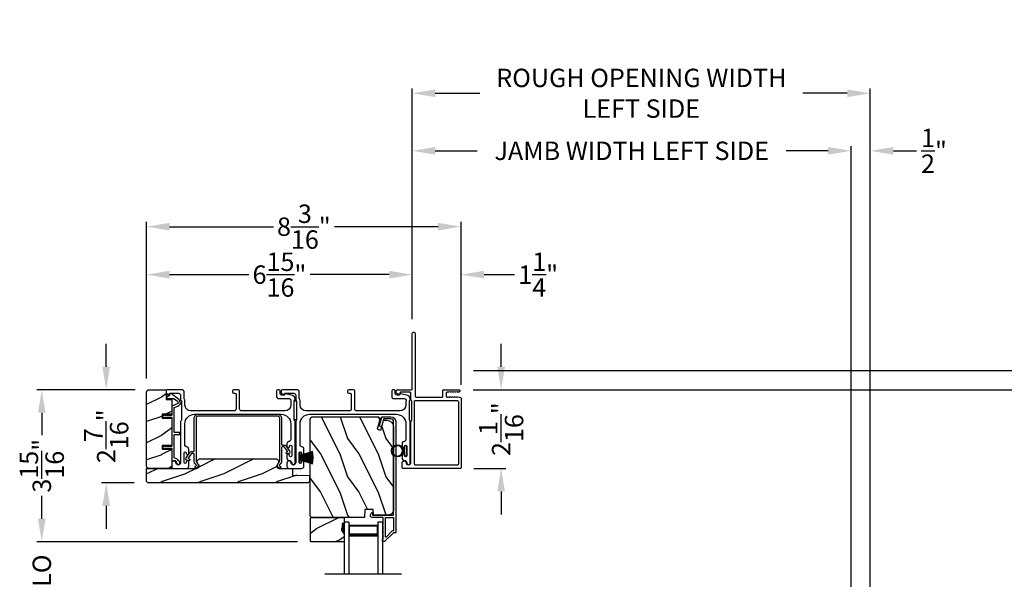
# Model space of a CAD drawing. Extents: x 3 to 343, y -819 to -731.
# Drawn here: x 226 to 252, y -770 to -756 of the extents above; entities that cross this region are included whole.
import ezdxf

# ---------------------------------------------------------------- set-up
doc = ezdxf.new("R2010")
doc.units = 0
doc.header["$LTSCALE"] = 2
doc.header["$MEASUREMENT"] = 0
doc.header["$PDMODE"] = 3
doc.layers.get('0').update_dxf_attribs({"linetype": 'CONTINUOUS'})
doc.layers.get('DEFPOINTS').update_dxf_attribs({"color": 3, "linetype": 'CONTINUOUS'})
doc.layers.add('Dim', color=7, linetype='CONTINUOUS')
doc.styles.get("Standard").update_dxf_attribs({"font": 'arial.ttf'})
doc.dimstyles.new('STANDARD X2', dxfattribs={"dimtxt": 0.48, "dimasz": 0.6, "dimexe": 0.125, "dimexo": 0.36, "dimgap": 0.18, "dimtad": 0, "dimdec": 4, "dimzin": 0, "dimdsep": 46, "dimlunit": 4, "dimtxsty": 'Standard', "dimcen": 0, "dimadec": 5, "dimazin": 0, "dimtfac": 1, "dimtdec": 4, "dimtofl": 0, "dimtmove": 0, "dimatfit": 3, "dimfxl": 1, "dimtolj": 1, "dimtzin": 0, "dimarcsym": 0})

# ---------------------------------------------------------------- blocks, each defined once
blk = doc.blocks.new('*D394')
at = {"layer": 'DEFPOINTS', "color": 0, "transparency": 16777216}
for p in [(236.576, -759.106), (236.576, -763.854), (248.009, -775.753)]:
    blk.add_point(p, dxfattribs=at)
at = {"layer": 'Dim', "color": 0, "lineweight": -2, "transparency": 16777216}
for p, q in [((236.576, -763.494), (236.576, -758.981)), ((248.009, -775.393), (248.009, -758.981)), ((237.176, -759.106), (238.265, -759.106)), ((247.409, -759.106), (246.32, -759.106))]:
    blk.add_line(p, q, dxfattribs=at)
at = {"layer": 'Dim', "color": 0, "transparency": 16777216}
for points in [[(237.176, -759.006), (237.176, -759.206), (236.576, -759.106)], [(247.409, -759.006), (247.409, -759.206), (248.009, -759.106)]]:
    blk.add_solid(points, dxfattribs=at)
at = {"layer": 'Dim', "color": 0, "transparency": 16777216, "insert": (242.293, -759.106), "char_height": 0.48, "attachment_point": 5}
blk.add_mtext('\\A1;JAMB WIDTH LEFT SIDE', dxfattribs=at)
blk = doc.blocks.new('*D395')
at = {"layer": 'DEFPOINTS', "color": 0, "transparency": 16777216}
for p in [(236.576, -757.606), (236.576, -763.854), (248.509, -775.753)]:
    blk.add_point(p, dxfattribs=at)
at = {"layer": 'Dim', "color": 0, "lineweight": -2, "transparency": 16777216}
for p, q in [((236.576, -763.494), (236.576, -757.481)), ((248.509, -775.393), (248.509, -757.481)), ((237.176, -757.606), (238.337, -757.606)), ((247.909, -757.606), (246.748, -757.606))]:
    blk.add_line(p, q, dxfattribs=at)
at = {"layer": 'Dim', "color": 0, "transparency": 16777216}
for points in [[(237.176, -757.506), (237.176, -757.706), (236.576, -757.606)], [(247.909, -757.506), (247.909, -757.706), (248.509, -757.606)]]:
    blk.add_solid(points, dxfattribs=at)
at = {"layer": 'Dim', "color": 0, "transparency": 16777216, "insert": (242.543, -757.606), "char_height": 0.48, "attachment_point": 5}
blk.add_mtext('\\A1;ROUGH OPENING WIDTH\\PLEFT SIDE', dxfattribs=at)
blk = doc.blocks.new('*D396')
at = {"layer": 'DEFPOINTS', "color": 0, "transparency": 16777216}
for p in [(248.509, -759.106), (248.009, -775.753), (248.509, -775.753)]:
    blk.add_point(p, dxfattribs=at)
at = {"layer": 'Dim', "color": 0, "lineweight": -2, "transparency": 16777216}
for p, q in [((248.009, -775.393), (248.009, -758.981)), ((248.509, -775.393), (248.509, -758.981)), ((247.409, -759.106), (246.809, -759.106)), ((249.109, -759.106), (249.709, -759.106))]:
    blk.add_line(p, q, dxfattribs=at)
at = {"layer": 'Dim', "color": 0, "transparency": 16777216}
for points in [[(247.409, -759.006), (247.409, -759.206), (248.009, -759.106)], [(249.109, -759.006), (249.109, -759.206), (248.509, -759.106)]]:
    blk.add_solid(points, dxfattribs=at)
at = {"layer": 'Dim', "color": 0, "transparency": 16777216, "insert": (250.167, -759.106), "char_height": 0.48, "attachment_point": 5}
blk.add_mtext('\\A1;{\\H1x;\\S1/2;}"', dxfattribs=at)
blk = doc.blocks.new('*D403')
at = {"layer": 'DEFPOINTS', "color": 0, "transparency": 16777216}
for p in [(229.717, -765.334), (226.923, -769.294), (233.944, -769.294)]:
    blk.add_point(p, dxfattribs=at)
at = {"layer": 'Dim', "color": 0, "lineweight": -2, "transparency": 16777216}
for p, q in [((229.357, -765.334), (226.798, -765.334)), ((226.923, -765.934), (226.923, -766.519)), ((226.923, -768.694), (226.923, -768.109)), ((233.584, -769.294), (226.798, -769.294))]:
    blk.add_line(p, q, dxfattribs=at)
at = {"layer": 'Dim', "color": 0, "transparency": 16777216}
for points in [[(226.823, -765.934), (227.023, -765.934), (226.923, -765.334)], [(226.823, -768.694), (227.023, -768.694), (226.923, -769.294)]]:
    blk.add_solid(points, dxfattribs=at)
at = {"layer": 'Dim', "color": 0, "transparency": 16777216, "insert": (226.923, -767.314), "char_height": 0.48, "attachment_point": 5, "rotation": 90}
blk.add_mtext('\\A1;3{\\H1x;\\S15/16;}"', dxfattribs=at)
blk = doc.blocks.new('*D405')
at = {"layer": 'DEFPOINTS', "color": 0, "transparency": 16777216}
for p in [(237.814, -764.834), (253.384, -764.834), (237.814, -765.334)]:
    blk.add_point(p, dxfattribs=at)
at = {"layer": 'Dim', "color": 0, "lineweight": -2, "transparency": 16777216}
for p, q in [((253.384, -764.234), (253.384, -763.634)), ((238.174, -764.834), (253.509, -764.834)), ((238.174, -765.334), (253.509, -765.334)), ((253.384, -765.934), (253.384, -766.534))]:
    blk.add_line(p, q, dxfattribs=at)
at = {"layer": 'Dim', "color": 0, "transparency": 16777216}
for points in [[(253.284, -764.234), (253.484, -764.234), (253.384, -764.834)], [(253.284, -765.934), (253.484, -765.934), (253.384, -765.334)]]:
    blk.add_solid(points, dxfattribs=at)
at = {"layer": 'Dim', "color": 0, "transparency": 16777216, "insert": (253.384, -763.176), "char_height": 0.48, "attachment_point": 5, "rotation": 90}
blk.add_mtext('\\A1;{\\H1x;\\S1/2;}"', dxfattribs=at)
blk = doc.blocks.new('*D407')
at = {"layer": 'DEFPOINTS', "color": 0, "transparency": 16777216}
for p in [(236.576, -762.333), (236.576, -763.854), (229.654, -765.396)]:
    blk.add_point(p, dxfattribs=at)
at = {"layer": 'Dim', "color": 0, "lineweight": -2, "transparency": 16777216}
for p, q in [((229.654, -765.036), (229.654, -762.208)), ((230.254, -762.333), (232.319, -762.333)), ((235.976, -762.333), (233.912, -762.333)), ((236.576, -763.494), (236.576, -762.208))]:
    blk.add_line(p, q, dxfattribs=at)
at = {"layer": 'Dim', "color": 0, "transparency": 16777216}
for points in [[(230.254, -762.233), (230.254, -762.433), (229.654, -762.333)], [(235.976, -762.233), (235.976, -762.433), (236.576, -762.333)]]:
    blk.add_solid(points, dxfattribs=at)
at = {"layer": 'Dim', "color": 0, "transparency": 16777216, "insert": (233.115, -762.333), "char_height": 0.48, "attachment_point": 5}
blk.add_mtext('\\A1;6{\\H1x;\\S15/16;}"', dxfattribs=at)
blk = doc.blocks.new('*D408')
at = {"layer": 'DEFPOINTS', "color": 0, "transparency": 16777216}
for p in [(236.576, -762.333), (236.576, -763.854), (237.848, -765.561)]:
    blk.add_point(p, dxfattribs=at)
at = {"layer": 'Dim', "color": 0, "lineweight": -2, "transparency": 16777216}
for p, q in [((235.976, -762.333), (235.376, -762.333)), ((236.576, -763.494), (236.576, -762.208)), ((237.848, -765.201), (237.848, -762.208)), ((238.448, -762.333), (239.24, -762.333))]:
    blk.add_line(p, q, dxfattribs=at)
at = {"layer": 'Dim', "color": 0, "transparency": 16777216}
for points in [[(235.976, -762.233), (235.976, -762.433), (236.576, -762.333)], [(238.448, -762.233), (238.448, -762.433), (237.848, -762.333)]]:
    blk.add_solid(points, dxfattribs=at)
at = {"layer": 'Dim', "color": 0, "transparency": 16777216, "insert": (239.856, -762.333), "char_height": 0.48, "attachment_point": 5}
blk.add_mtext('\\A1;1{\\H1x;\\S1/4;}"', dxfattribs=at)
blk = doc.blocks.new('*D409')
at = {"layer": 'DEFPOINTS', "color": 0, "transparency": 16777216}
for p in [(229.654, -761.083), (229.654, -765.396), (237.848, -765.561)]:
    blk.add_point(p, dxfattribs=at)
at = {"layer": 'Dim', "color": 0, "lineweight": -2, "transparency": 16777216}
for p, q in [((229.654, -765.036), (229.654, -760.958)), ((230.254, -761.083), (232.958, -761.083)), ((237.248, -761.083), (234.545, -761.083)), ((237.848, -765.201), (237.848, -760.958))]:
    blk.add_line(p, q, dxfattribs=at)
at = {"layer": 'Dim', "color": 0, "transparency": 16777216}
for points in [[(230.254, -760.983), (230.254, -761.183), (229.654, -761.083)], [(237.248, -760.983), (237.248, -761.183), (237.848, -761.083)]]:
    blk.add_solid(points, dxfattribs=at)
at = {"layer": 'Dim', "color": 0, "transparency": 16777216, "insert": (233.751, -761.083), "char_height": 0.48, "attachment_point": 5}
blk.add_mtext('\\A1;8{\\H1x;\\S3/16;}"', dxfattribs=at)
blk = doc.blocks.new('*D410')
at = {"layer": 'DEFPOINTS', "color": 0, "transparency": 16777216}
for p in [(237.8, -765.334), (237.818, -767.384), (238.891, -767.384)]:
    blk.add_point(p, dxfattribs=at)
at = {"layer": 'Dim', "color": 0, "lineweight": -2, "transparency": 16777216}
for p, q in [((238.891, -764.734), (238.891, -764.134)), ((238.16, -765.334), (239.016, -765.334)), ((238.178, -767.384), (239.016, -767.384)), ((238.891, -767.984), (238.891, -768.584))]:
    blk.add_line(p, q, dxfattribs=at)
at = {"layer": 'Dim', "color": 0, "transparency": 16777216}
for points in [[(238.791, -764.734), (238.991, -764.734), (238.891, -765.334)], [(238.791, -767.984), (238.991, -767.984), (238.891, -767.384)]]:
    blk.add_solid(points, dxfattribs=at)
at = {"layer": 'Dim', "color": 0, "transparency": 16777216, "insert": (238.891, -766.359), "char_height": 0.48, "attachment_point": 5, "rotation": 90}
blk.add_mtext('\\A1;2{\\H1x;\\S1/16;}"', dxfattribs=at)
blk = doc.blocks.new('*D355')
at = {"layer": 'DEFPOINTS', "color": 0, "transparency": 16777216}
for p in [(229.709, -765.334), (228.601, -767.759), (229.686, -767.759)]:
    blk.add_point(p, dxfattribs=at)
at = {"layer": 'Dim', "color": 0, "lineweight": -2, "transparency": 16777216}
for p, q in [((228.601, -764.734), (228.601, -764.134)), ((229.349, -765.334), (228.476, -765.334)), ((229.326, -767.759), (228.476, -767.759)), ((228.601, -768.359), (228.601, -768.959))]:
    blk.add_line(p, q, dxfattribs=at)
at = {"layer": 'Dim', "color": 0, "transparency": 16777216}
for points in [[(228.501, -764.734), (228.701, -764.734), (228.601, -765.334)], [(228.501, -768.359), (228.701, -768.359), (228.601, -767.759)]]:
    blk.add_solid(points, dxfattribs=at)
at = {"layer": 'Dim', "color": 0, "transparency": 16777216, "insert": (228.601, -766.546), "char_height": 0.48, "attachment_point": 5, "rotation": 90}
blk.add_mtext('\\A1;2{\\H1x;\\S7/16;}"', dxfattribs=at)
blk = doc.blocks.new('*D357')
at = {"layer": 'DEFPOINTS', "color": 0, "transparency": 16777216}
for p in [(237.814, -765.334), (249.476, -776.977), (253.384, -776.977)]:
    blk.add_point(p, dxfattribs=at)
at = {"layer": 'Dim', "color": 0, "lineweight": -2, "transparency": 16777216}
for p, q in [((238.174, -765.334), (253.509, -765.334)), ((253.384, -765.934), (253.384, -766.904)), ((253.384, -776.377), (253.384, -775.406)), ((249.836, -776.977), (253.509, -776.977))]:
    blk.add_line(p, q, dxfattribs=at)
at = {"layer": 'Dim', "color": 0, "transparency": 16777216}
for points in [[(253.284, -765.934), (253.484, -765.934), (253.384, -765.334)], [(253.284, -776.377), (253.484, -776.377), (253.384, -776.977)]]:
    blk.add_solid(points, dxfattribs=at)
at = {"layer": 'Dim', "color": 0, "transparency": 16777216, "insert": (253.384, -771.155), "char_height": 0.48, "attachment_point": 5, "rotation": 90}
blk.add_mtext('\\A1;JAMB WIDTH RIGHT SIDE', dxfattribs=at)
blk = doc.blocks.new('*D358')
at = {"layer": 'DEFPOINTS', "color": 0, "transparency": 16777216}
for p in [(237.814, -764.834), (249.476, -776.977), (255.384, -776.977)]:
    blk.add_point(p, dxfattribs=at)
at = {"layer": 'Dim', "color": 0, "lineweight": -2, "transparency": 16777216}
for p, q in [((238.174, -764.834), (255.509, -764.834)), ((255.384, -765.434), (255.384, -766.699)), ((255.384, -776.377), (255.384, -775.111)), ((249.836, -776.977), (255.509, -776.977))]:
    blk.add_line(p, q, dxfattribs=at)
at = {"layer": 'Dim', "color": 0, "transparency": 16777216}
for points in [[(255.284, -765.434), (255.484, -765.434), (255.384, -764.834)], [(255.284, -776.377), (255.484, -776.377), (255.384, -776.977)]]:
    blk.add_solid(points, dxfattribs=at)
at = {"layer": 'Dim', "color": 0, "transparency": 16777216, "insert": (255.384, -770.905), "char_height": 0.48, "attachment_point": 5, "rotation": 90}
blk.add_mtext('\\A1;ROUGH OPENING WIDTH\\PRIGHT SIDE', dxfattribs=at)
blk = doc.blocks.new('*D359')
at = {"layer": 'DEFPOINTS', "color": 0, "transparency": 16777216}
for p in [(233.944, -769.294), (226.923, -771.254), (233.944, -771.254)]:
    blk.add_point(p, dxfattribs=at)
at = {"layer": 'Dim', "color": 0, "lineweight": -2, "transparency": 16777216}
for p, q in [((226.923, -768.694), (226.923, -768.094)), ((233.584, -769.294), (226.798, -769.294)), ((233.584, -771.254), (226.798, -771.254)), ((226.923, -771.854), (226.923, -772.454))]:
    blk.add_line(p, q, dxfattribs=at)
at = {"layer": 'Dim', "color": 0, "transparency": 16777216}
for points in [[(226.823, -768.694), (227.023, -768.694), (226.923, -769.294)], [(226.823, -771.854), (227.023, -771.854), (226.923, -771.254)]]:
    blk.add_solid(points, dxfattribs=at)
at = {"layer": 'Dim', "color": 0, "transparency": 16777216, "insert": (226.923, -770.274), "char_height": 0.48, "attachment_point": 5, "rotation": 90}
blk.add_mtext('\\A1;DLO', dxfattribs=at)
blk = doc.blocks.new('A$C6E241AF7')
for p, q in [((0, 1), (1.353, 1)), ((0, 0.875), (0, 1)), ((0, 0.875), (1.353, 0.875)), ((0.089, 0.125), (0.089, 0.875)), ((0.089, 0.875), (0.089, 0.875)), ((0.089, 0.875), (0.375, 0.875)), ((0, 0.125), (1.353, 0.125)), ((0, 0), (0, 0.125)), ((0, 0), (1.353, 0)), ((0.375, 0.125), (0.089, 0.125))]:
    blk.add_line(p, q)
for points, const_width in [([(0.089, 0.86), (0.33, 0.86)], 0.03), ([(0.104, 0.14), (0.104, 0.86)], 0.03), ([(0.33, 0.125), (0.33, 0.875)], 0.09), ([(0.089, 0.14), (0.33, 0.14)], 0.03)]:
    blk.add_lwpolyline(points, dxfattribs=dict(const_width=const_width))
blk = doc.blocks.new('A$C6e6df406')
for p, q in [((1.542, 1.1), (1.542, 0.83)), ((1.57, 1.1), (1.542, 1.1)), ((1.889, 1.126), (1.57, 1.019)), ((1.57, 1.018), (1.889, 1.125)), ((1.57, 1.009), (1.57, 1.1)), ((1.896, 1.099), (1.57, 1.016)), ((1.57, 1.014), (1.896, 1.098)), ((1.902, 1.071), (1.57, 1.01)), ((1.57, 1.009), (1.902, 1.07)), ((1.906, 1.05), (1.57, 1.003)), ((1.57, 1.001), (1.906, 1.048)), ((1.909, 1.027), (1.57, 0.994)), ((1.542, 0.83), (1.57, 0.83)), ((1.57, 0.992), (1.909, 1.026)), ((1.57, 1.006), (1.57, 1.008)), ((1.57, 1.002), (1.57, 1.005)), ((1.57, 0.996), (1.57, 1.001)), ((1.911, 0.999), (1.57, 0.98)), ((1.57, 0.979), (1.911, 0.998)), ((1.57, 0.988), (1.57, 0.995)), ((1.57, 0.977), (1.57, 0.987)), ((1.912, 0.981), (1.57, 0.976)), ((1.57, 0.975), (1.912, 0.979)), ((1.57, 0.974), (1.57, 0.976)), ((1.57, 0.968), (1.57, 0.973)), ((1.912, 0.969), (1.57, 0.969)), ((1.57, 0.958), (1.57, 0.963)), ((1.57, 0.962), (1.912, 0.962)), ((1.57, 0.955), (1.57, 0.957)), ((1.912, 0.952), (1.57, 0.956)), ((1.57, 0.955), (1.912, 0.95)), ((1.57, 0.944), (1.57, 0.954)), ((1.911, 0.933), (1.57, 0.952)), ((1.57, 0.951), (1.911, 0.932)), ((1.57, 0.936), (1.57, 0.943)), ((1.909, 0.905), (1.57, 0.939)), ((1.57, 0.937), (1.909, 0.904)), ((1.57, 0.93), (1.57, 0.935)), ((1.906, 0.883), (1.57, 0.93)), ((1.57, 0.926), (1.57, 0.929)), ((1.57, 0.928), (1.906, 0.881)), ((1.57, 0.923), (1.57, 0.925)), ((1.57, 0.83), (1.57, 0.922)), ((1.902, 0.861), (1.57, 0.922)), ((1.57, 0.921), (1.902, 0.86)), ((1.896, 0.833), (1.57, 0.917)), ((1.57, 0.915), (1.896, 0.832)), ((1.889, 0.806), (1.57, 0.913)), ((1.57, 0.912), (1.889, 0.805)), ((1.911, 0.998), (1.911, 0.999)), ((1.911, 0.932), (1.911, 0.933))]:
    blk.add_line(p, q)
at = {"flags": 128}
for points in [[(1.902, 1.07), (1.902, 1.07), (1.902, 1.07), (1.902, 1.07), (1.902, 1.07), (1.902, 1.071), (1.902, 1.071), (1.902, 1.071), (1.902, 1.071)], [(1.906, 1.048), (1.906, 1.049), (1.906, 1.049), (1.906, 1.049), (1.906, 1.049), (1.906, 1.049), (1.906, 1.049), (1.906, 1.05), (1.906, 1.05)]]:
    blk.add_lwpolyline(points, dxfattribs=at)
for centre, radius, start, end in [((1.357, 0.971), 0.554, 16.0705, 16.1988), ((1.292, 0.955), 0.621, 13.3333, 13.4474), ((1.208, 0.952), 0.705, 6.0165, 6.1167), ((1.357, 0.96), 0.554, 343.8012, 343.9295), ((1.292, 0.976), 0.621, 346.5526, 346.6667), ((1.711, 0.896), 0.194, 349.2734, 349.6363), ((1.689, 0.914), 0.219, 351.4891, 351.8113), ((1.208, 0.979), 0.705, 353.8833, 353.9835), ((0.956, 0.956), 0.956, 1.4002, 1.4741), ((1.341, 0.965), 0.571, 359.6909, 0.3091), ((0.956, 0.975), 0.956, 358.5259, 358.5998)]:
    blk.add_arc(centre, radius, start, end)
blk = doc.blocks.new('A$C7CF641F7')
h = blk.add_hatch(color=256)
h.dxf.hatch_style = 1
h.paths.add_polyline_path([(0.022, 0.231, -0.38367), (0.143, 0.365, -0.133517), (0.143, 0.387, 0.902966), (0.139, 0.075, 0.055914), (0.174, 0.075), (0.174, 0.075, 0.739093), (0.23, 0.37), (0.221, 0.355, -0.030991), (0.218, 0.351, -0.281053), (0.291, 0.231, -1)])
h.paths.add_polyline_path([(0.143, 0.387, 0.133517), (0.143, 0.365, -0.146089), (0.218, 0.351, 0.030991), (0.221, 0.355), (0.23, 0.37, 0.145009)])
for p, q in [((0.139, 0.035), (0.034, 0.035)), ((0.034, 0), (0.279, 0)), ((0.139, 0.075), (0.139, 0.035)), ((0.174, 0.035), (0.174, 0.075)), ((0.279, 0.035), (0.174, 0.035))]:
    blk.add_line(p, q)
blk.add_circle((0.157, 0.231), 0.135)
for centre, radius, start, end in [((0.157, 0.231), 0.157, 276.4006, 263.5994), ((0.034, 0.018), 0.0175, 90.0038, 269.9962), ((0.279, 0.018), 0.0175, 270.0048, 89.9952)]:
    blk.add_arc(centre, radius, start, end)

msp = doc.modelspace()

# ---------------------------------------------------------------- hatches: boundary and pattern name
h = msp.add_hatch()
h.set_pattern_fill('WOOD2', color=256, pattern_type=2)
h.set_pattern_definition([(216.8699, (-2027.5566, -8.22658), (2.999999918, 2.000000123), [0.5, -4.5]), (206.5651, (-2026.9566, -8.5266), (-0.99999916, -1.00000131), [1.118034, -1.118034]), (198.4349, (-2026.9566, -9.0266), (-2.000000435, -0.999998403), [0.632456, -2.529822])])
edge = h.paths.add_edge_path()
edge.add_arc((229.71683, -767.3214), 0.0625, 179.996471, 270.002991, ccw=False)
edge.add_line((229.65434, -767.3214), (229.65434, -765.3964))
edge.add_arc((229.71684, -765.3964), 0.0625, 450.004353, 539.996184, ccw=False)
edge.add_line((229.71684, -765.3339), (230.15941, -765.3339))
edge.add_line((230.15941, -765.3339), (230.15941, -765.5839))
edge.add_line((230.15941, -765.5839), (230.30841, -765.5839))
edge.add_line((230.30841, -765.5839), (230.30841, -765.9739))
edge.add_line((230.30841, -765.9739), (230.05841, -765.9739))
edge.add_line((230.05841, -765.9739), (230.05841, -766.0739))
edge.add_line((230.05841, -766.0739), (230.30841, -766.0739))
edge.add_line((230.30841, -766.0739), (230.30841, -766.7839))
edge.add_line((230.30841, -766.7839), (230.05841, -766.7839))
edge.add_line((230.05841, -766.7839), (230.05841, -766.8839))
edge.add_line((230.05841, -766.8839), (230.30841, -766.8839))
edge.add_line((230.30841, -766.8839), (230.30841, -767.3839))
edge.add_line((230.30841, -767.3839), (229.71684, -767.3839))
h = msp.add_hatch()
h.set_pattern_fill('WOOD2', color=256, angle=90, style=0)
h.set_pattern_definition([(306.8699, (235.88305, -1239.60343), (-2.00000012, 2.99999992), [0.5, -4.5]), (296.5651, (236.18305, -1239.00343), (1.0000013, -0.99999916), [1.118034, -1.118034]), (288.4349, (236.68305, -1239.00343), (0.9999984, -2.00000043), [0.632456, -2.529822])])
edge = h.paths.add_edge_path()
edge.add_line((235.33302, -768.6614), (233.94991, -768.6614))
edge.add_line((233.94991, -768.6614), (233.91791, -768.6294))
edge.add_line((233.91791, -768.6294), (233.91791, -766.0994))
edge.add_arc((233.98091, -766.0994), 0.063, 90, 180, ccw=False)
edge.add_line((233.98091, -766.0364), (234.71491, -766.0364))
edge.add_line((234.71491, -766.0364), (235.52691, -766.0364))
edge.add_line((235.52691, -766.0364), (235.6695, -766.0364))
edge.add_arc((235.6695, -766.0989), 0.0625, -15, 90, ccw=False)
edge.add_line((235.72987, -766.11508), (235.66387, -766.3614))
edge.add_line((235.66387, -766.3614), (235.75469, -766.38573))
edge.add_line((235.75469, -766.38573), (235.82391, -766.1274))
edge.add_line((235.82391, -766.1274), (235.90091, -766.1274))
edge.add_arc((235.90091, -766.3154), 0.188, 0, 90, ccw=False)
edge.add_line((236.08891, -766.3154), (236.08891, -768.4694))
edge.add_arc((235.96291, -768.4694), 0.126, -88.499631, 0, ccw=False)
edge.add_line((235.96621, -768.59536), (235.56306, -768.60592))
edge.add_line((235.56306, -768.60592), (235.55791, -768.4583))
edge.add_line((235.55791, -768.4583), (235.34011, -768.4583))
edge.add_line((235.34011, -768.4583), (235.33302, -768.6614))
h = msp.add_hatch()
h.set_pattern_fill('WOOD2', color=256, pattern_type=2)
h.set_pattern_definition([(216.8699, (-2080.94061, 1.27328), (2.999999918, 2.000000123), [0.5, -4.5]), (206.5651, (-2080.3406, 0.9733), (-0.99999916, -1.00000131), [1.118034, -1.118034]), (198.4349, (-2080.3406, 0.47328), (-2.000000435, -0.999998403), [0.632456, -2.529822])])
edge = h.paths.add_edge_path()
edge.add_line((233.86309, -767.7589), (229.68559, -767.7589))
edge.add_line((229.68559, -767.7589), (229.65434, -767.72765))
edge.add_line((229.65434, -767.72765), (229.65434, -767.3839))
edge.add_line((229.65434, -767.3839), (230.9603, -767.3839))
edge.add_arc((230.9603, -767.3214), 0.0625, 269.999398, 411.202496)
edge.add_arc((231.04834, -767.2119), 0.078, 90.000013, 231.201737, ccw=False)
edge.add_line((231.04834, -767.1339), (233.01634, -767.1339))
edge.add_arc((233.01634, -767.2119), 0.078, -51.201881, 89.999969, ccw=False)
edge.add_arc((233.10437, -767.3214), 0.0625, 128.797504, 270.000669)
edge.add_line((233.10437, -767.3839), (233.45684, -767.3839))
edge.add_line((233.45684, -767.3839), (233.45684, -767.55612))
edge.add_line((233.45684, -767.55612), (233.89434, -767.5714))
edge.add_line((233.89434, -767.5714), (233.89434, -767.72765))
edge.add_line((233.89434, -767.72765), (233.86309, -767.7589))
h = msp.add_hatch()
h.set_pattern_fill('WOOD2', color=256, angle=180, style=0)
h.set_pattern_definition([(36.8699, (635.68064, -734.25083), (-2.99999992, -2.00000012), [0.5, -4.5]), (26.5651, (635.08064, -733.95083), (0.99999916, 1.0000013), [1.118034, -1.118034]), (18.4349, (635.08064, -733.45083), (2.00000043, 0.9999984), [0.632456, -2.529822])])
h.paths.add_polyline_path([(233.92382, -769.2739), (233.92382, -768.6814), (233.94382, -768.6614), (234.79882, -768.6614), (234.79882, -768.8174), (234.75182, -768.8174), (234.75182, -768.9424), (234.73582, -768.9424), (234.73582, -768.9894), (234.79882, -769.09852), (234.79882, -769.2939), (233.94382, -769.2939)])
h = msp.add_hatch(color=256)
h.dxf.hatch_style = 1
h.paths.add_polyline_path([(234.79891, -769.09867), (234.73582, -768.9894), (234.73582, -768.9424), (234.75182, -768.9424), (234.75182, -768.8174), (234.79891, -768.8174)])

# ---------------------------------------------------------------- linework, layer by layer
msp.add_line((236.29891, -770.13944), (234.29891, -770.13944))
for points in [[(237.62085, -765.38927), (237.59191, -765.39843, -0.07773219), (237.58889, -765.3989), (237.57939, -765.3989, -0.28498473), (237.57044, -765.39334, 0.36992239), (237.56086, -765.38927), (237.53191, -765.39843, -0.07773219), (237.5289, -765.3989), (237.48745, -765.3989, 0.41424423), (237.45745, -765.4289), (237.45745, -765.5009, 0.41424423), (237.48745, -765.5309), (237.5389, -765.5309, 0.36634887), (237.54679, -765.52422, -0.36611682), (237.55665, -765.51588), (237.5661, -765.51588, -0.07626051), (237.56911, -765.51635), (237.5981, -765.52552, 0.36988543), (237.60768, -765.52145, -0.2849768), (237.61664, -765.5159), (237.62614, -765.5159, -0.07623125), (237.62915, -765.51636), (237.6581, -765.52552, 0.36988543), (237.66768, -765.52145, -0.2849768), (237.67663, -765.5159), (237.68613, -765.5159, -0.07623125), (237.68915, -765.51636), (237.71809, -765.52552, 0.36988543), (237.72767, -765.52145, -0.2849768), (237.73663, -765.5159), (237.74612, -765.5159, -0.07623125), (237.74914, -765.51636), (237.79359, -765.53043, 0.07623125), (237.79661, -765.5309), (237.81841, -765.5309, -0.41423445), (237.84841, -765.5609), (237.84841, -767.3539, -0.41423445), (237.81841, -767.3839), (236.33841, -767.3839, -0.41424423), (236.30841, -767.3539), (236.30841, -767.24804, -0.51762129), (236.38841, -767.19147, -0.31782303), (236.41841, -767.23389, 1.00005867), (236.53841, -767.23389), (236.53841, -766.17591, -0.13174745), (236.54243, -766.16091), (236.55689, -766.13586, 0.13162748), (236.56091, -766.12086), (236.56091, -765.63694, 0.13178394), (236.55689, -765.62194), (236.54243, -765.59689, -0.13159099), (236.53841, -765.58189), (236.53841, -765.4289, 0.41424423), (236.50841, -765.3989), (236.26642, -765.3989, 0.38927027), (236.25646, -765.40803), (236.25411, -765.43492, -0.46521889), (236.22908, -765.45251, -0.03125822), (236.21976, -765.44942), (236.17192, -765.43008, -0.30575439), (236.15941, -765.41154), (236.15941, -765.36389, -0.41423934), (236.18941, -765.3339), (236.54641, -765.3339, 0.41424423), (236.57641, -765.3039), (236.57641, -763.8664, -1.00006111), (236.64841, -763.8664), (236.64841, -765.5009, 0.41423445), (236.67841, -765.5309), (237.34245, -765.5309, 0.41425554), (237.36745, -765.50589), (237.36745, -765.3589, -0.41425554), (237.39245, -765.3339), (237.80041, -765.3339, -0.41429073), (237.81041, -765.3439), (237.81041, -765.3689, -0.41423445), (237.78041, -765.3989), (237.75937, -765.3989, -0.2849768), (237.75041, -765.39334, 0.36992381), (237.74084, -765.38927), (237.71189, -765.39843, -0.07773219), (237.70888, -765.3989), (237.69938, -765.3989, -0.2849768), (237.69042, -765.39334, 0.36990177), (237.68084, -765.38927), (237.6519, -765.39843, -0.07773219), (237.64888, -765.3989), (237.63939, -765.3989, -0.2849768), (237.63043, -765.39334, 0.36990177)], [(229.71684, -767.3839, -0.41424689), (229.65434, -767.3214), (229.65434, -765.3964, -0.4141718), (229.71684, -765.3339), (230.15941, -765.3339), (230.15941, -765.5839), (230.30841, -765.5839), (230.30841, -765.9739), (230.05841, -765.9739), (230.05841, -766.0739), (230.30841, -766.0739), (230.30841, -766.7839), (230.05841, -766.7839), (230.05841, -766.8839), (230.30841, -766.8839), (230.30841, -767.3839)], [(230.47066, -765.75924, 0.58536136), (230.49296, -765.5855), (230.29059, -765.43504, 0.52967241), (230.25934, -765.44592), (230.24574, -765.49668, -0.33920071), (230.23608, -765.50409), (230.19375, -765.50409, 0.41414969), (230.18375, -765.51409), (230.18375, -765.55409, 0.41428718), (230.19375, -765.56409), (230.35698, -765.56409, -0.16090485), (230.36891, -765.56804), (230.45716, -765.63366, -0.58537188), (230.44818, -765.70361), (230.31466, -765.75756, 0.30583163), (230.30841, -765.76683), (230.30841, -765.9939, -0.41429577), (230.29841, -766.0039), (230.1995, -766.0039), (230.20932, -765.98689, 0.99999175), (230.192, -765.9769), (230.17641, -766.0039), (230.1225, -766.0039), (230.13232, -765.98689, 0.99999175), (230.115, -765.9769), (230.09941, -766.0039), (230.08841, -766.0039, 1.00010268), (230.08841, -766.04389), (230.09941, -766.04389), (230.115, -766.0709, 0.99999175), (230.13232, -766.0609), (230.1225, -766.04389), (230.17641, -766.04389), (230.192, -766.0709, 0.99999175), (230.20932, -766.0609), (230.1995, -766.04389), (230.29841, -766.04389, -0.41382655), (230.30841, -766.0539), (230.30841, -766.8039, -0.41429577), (230.29841, -766.8139), (230.1995, -766.8139), (230.20932, -766.7969, 1.00007765), (230.192, -766.7869), (230.17641, -766.8139), (230.1225, -766.8139), (230.13232, -766.7969, 1.00007765), (230.115, -766.7869), (230.09941, -766.8139), (230.08841, -766.8139, 0.99998534), (230.08841, -766.8539), (230.09941, -766.8539), (230.115, -766.8809, 0.99967122), (230.13232, -766.8709), (230.1225, -766.8539), (230.17641, -766.8539), (230.192, -766.8809, 0.99967122), (230.20932, -766.8709), (230.1995, -766.8539), (230.29841, -766.8539, -0.41415828), (230.30841, -766.86389), (230.30841, -767.16775, 0.60221277), (230.33966, -767.18429, -0.60223752), (230.43341, -767.2339, 2.04377001), (230.48951, -767.19029, -0.22815356), (230.48286, -767.1847, 0.26629996), (230.38627, -767.11459, -0.38324958), (230.36841, -767.0947), (230.36841, -766.5139, -0.41426644), (230.37841, -766.5039), (230.51341, -766.5039, 0.41428718), (230.52341, -766.4939), (230.52341, -766.45389, 0.41414969), (230.51341, -766.4439), (230.37841, -766.4439, -0.41426644), (230.36841, -766.4339), (230.36841, -765.8073, -0.30533626), (230.37466, -765.79803)], [(230.53841, -766.17626), (230.53841, -767.2339, -1), (230.41841, -767.2339, 0.31783725), (230.38841, -767.19147, 0.51763809), (230.30841, -767.24804), (230.30841, -767.3339, 0.41421356), (230.35841, -767.3839), (230.69341, -767.3839, 0.41421356), (230.75341, -767.3239), (230.75341, -767.21625, 1), (230.68841, -767.21625), (230.68841, -767.22902, -1), (230.62841, -767.22902), (230.62841, -766.97872, -1), (230.68841, -766.97872), (230.68841, -766.99125, 1), (230.75341, -766.99125), (230.75341, -766.8836, 0.39436638), (230.6975, -766.82374, -0.39436638), (230.65091, -766.77385), (230.65091, -766.2239, -0.41421356), (230.90091, -765.9739), (233.16091, -765.9739, -0.41421356), (233.41091, -766.2239), (233.41091, -766.63426, -0.39436638), (233.36432, -766.68414, 0.39436638), (233.30841, -766.744), (233.30841, -766.81651, 1), (233.37341, -766.81651), (233.37341, -766.804, -1), (233.43341, -766.804), (233.43341, -767.054, -1), (233.37341, -767.054), (233.37341, -767.04149, 1), (233.30841, -767.04149), (233.30841, -767.114, 0.42647434), (233.37091, -767.17395, -0.42647434), (233.43341, -767.2339), (233.43341, -767.2439, 1), (233.52341, -767.2439), (233.52341, -766.17626, 0.13165168), (233.51671, -766.15126), (233.50761, -766.1355, -0.13165162), (233.50091, -766.1105), (233.50091, -765.63729, -0.13165022), (233.50761, -765.61229), (233.52333, -765.58507), (233.52333, -765.57421, 0.33945422), (233.45662, -765.48728), (233.27858, -765.43958, 0.4412665), (233.2537, -765.45551, -0.36516173), (233.23399, -765.47212), (233.17941, -765.47212, -0.41421356), (233.12941, -765.42212), (233.12941, -765.3639, 0.41421356), (233.09941, -765.3339), (233.06941, -765.3339, 0.41421356), (233.03941, -765.3639), (233.03941, -765.51212, 0.41421356), (233.08941, -765.56212), (233.36413, -765.56212, -0.49088284), (233.41252, -765.6247, 0.06371424), (233.41091, -765.63729), (233.41091, -765.72765, -0.41421356), (233.25466, -765.8839), (232.12641, -765.8839, -0.41421356), (232.07641, -765.8339), (232.07641, -765.3639, 0.41421356), (232.04641, -765.3339), (231.91941, -765.3339, 0.41421356), (231.88941, -765.3639), (231.88941, -765.3939, 0.41421356), (231.91941, -765.4239), (231.95641, -765.4239, -0.41421356), (231.98641, -765.4539), (231.98641, -765.8339, -0.41421356), (231.93641, -765.8839), (230.80716, -765.8839, -0.41421356), (230.65091, -765.72765), (230.65091, -765.61318, 0.13165327), (230.64421, -765.58818), (230.63511, -765.57241, -0.13165327), (230.62841, -765.54741), (230.62841, -765.3839, 0.41421356), (230.57841, -765.3339), (230.18922, -765.3339, 0.41421356), (230.15922, -765.3639), (230.15922, -765.39741, 0.23564571), (230.17119, -765.42138), (230.2157, -765.45488, 0.57607546), (230.24757, -765.4414, -0.37796416), (230.26741, -765.4239), (230.48841, -765.4239, -0.41421356), (230.53841, -765.4739), (230.53841, -765.57153, 0.13165149), (230.54511, -765.59653), (230.55421, -765.61229, -0.13165149), (230.56091, -765.63729), (230.56091, -766.1105, -0.13165162), (230.55421, -766.1355), (230.54511, -766.15126, 0.13165162)], [(233.53841, -766.17626), (233.53841, -767.2339, -1), (233.41841, -767.2339, 0.31783725), (233.38841, -767.19147, 0.51763809), (233.30841, -767.24804), (233.30841, -767.3339, 0.41421356), (233.35841, -767.3839), (233.69341, -767.3839, 0.41421356), (233.75341, -767.3239), (233.75341, -767.21625, 1), (233.68841, -767.21625), (233.68841, -767.22902, -1), (233.62841, -767.22902), (233.62841, -766.97872, -1), (233.68841, -766.97872), (233.68841, -766.99125, 1), (233.75341, -766.99125), (233.75341, -766.8836, 0.39436638), (233.6975, -766.82374, -0.39436638), (233.65091, -766.77385), (233.65091, -766.2239, -0.41421356), (233.90091, -765.9739), (236.16091, -765.9739, -0.41421356), (236.41091, -766.2239), (236.41091, -766.63426, -0.39436638), (236.36432, -766.68414, 0.39436638), (236.30841, -766.744), (236.30841, -766.81651, 1), (236.37341, -766.81651), (236.37341, -766.804, -1), (236.43341, -766.804), (236.43341, -767.054, -1), (236.37341, -767.054), (236.37341, -767.04149, 1), (236.30841, -767.04149), (236.30841, -767.114, 0.42647434), (236.37091, -767.17395, -0.42647434), (236.43341, -767.2339), (236.43341, -767.2439, 1), (236.52341, -767.2439), (236.52341, -766.17626, 0.13165168), (236.51671, -766.15126), (236.50761, -766.1355, -0.13165162), (236.50091, -766.1105), (236.50091, -765.63729, -0.13165022), (236.50761, -765.61229), (236.52333, -765.58507), (236.52333, -765.57421, 0.33945422), (236.45662, -765.48728), (236.27858, -765.43958, 0.4412665), (236.2537, -765.45551, -0.36516173), (236.23399, -765.47212), (236.17941, -765.47212, -0.41421356), (236.12941, -765.42212), (236.12941, -765.3639, 0.41421356), (236.09941, -765.3339), (236.06941, -765.3339, 0.41421356), (236.03941, -765.3639), (236.03941, -765.51212, 0.41421356), (236.08941, -765.56212), (236.36413, -765.56212, -0.49088284), (236.41252, -765.6247, 0.06371424), (236.41091, -765.63729), (236.41091, -765.72765, -0.41421356), (236.25466, -765.8839), (235.12641, -765.8839, -0.41421356), (235.07641, -765.8339), (235.07641, -765.3639, 0.41421356), (235.04641, -765.3339), (234.91941, -765.3339, 0.41421356), (234.88941, -765.3639), (234.88941, -765.3939, 0.41421356), (234.91941, -765.4239), (234.95641, -765.4239, -0.41421356), (234.98641, -765.4539), (234.98641, -765.8339, -0.41421356), (234.93641, -765.8839), (233.80716, -765.8839, -0.41421356), (233.65091, -765.72765), (233.65091, -765.61318, 0.13165327), (233.64421, -765.58818), (233.63511, -765.57241, -0.13165327), (233.62841, -765.54741), (233.62841, -765.3839, 0.41421356), (233.57841, -765.3339), (233.18922, -765.3339, 0.41421356), (233.15922, -765.3639), (233.15922, -765.39741, 0.23564571), (233.17119, -765.42138), (233.2157, -765.45488, 0.57607546), (233.24757, -765.4414, -0.37796416), (233.26741, -765.4239), (233.48841, -765.4239, -0.41421356), (233.53841, -765.4739), (233.53841, -765.57153, 0.13165149), (233.54511, -765.59653), (233.55421, -765.61229, -0.13165149), (233.56091, -765.63729), (233.56091, -766.1105, -0.13165162), (233.55421, -766.1355), (233.54511, -766.15126, 0.13165162)], [(236.62985, -765.64284, -0.41406782), (236.65485, -765.61783), (237.74947, -765.61783, -0.41413361), (237.77947, -765.64784), (237.77947, -767.26695, -0.41413361), (237.74947, -767.29696), (236.65985, -767.29696, -0.41413361), (236.62985, -767.26695)], [(233.12671, -767.3739, -0.70705539), (233.08377, -767.25248, 0.22651161), (233.12091, -767.17471), (233.12091, -766.0739, 0.41419866), (233.07091, -766.0239), (230.99091, -766.0239, 0.41420073), (230.94091, -766.0739), (230.94091, -767.17471, 0.22651178), (230.97804, -767.25248, -0.70705646), (230.93511, -767.3739, -0.41424245), (230.91511, -767.3539), (230.91511, -767.3439, -0.41425282), (230.93511, -767.3239, 0.70705692), (230.94661, -767.29137, -0.2264991), (230.89091, -767.17471), (230.89091, -767.0139, 0.41413549), (230.87091, -766.9939), (230.83275, -766.9939, 0.24475689), (230.81636, -767.00243), (230.73913, -767.11273, 0.52052964), (230.74474, -767.12812), (230.76612, -767.13385, -0.9999746), (230.75318, -767.18215), (230.70421, -767.16903, -0.52055882), (230.68179, -767.10745), (230.77839, -766.96948, -0.24469493), (230.82754, -766.9439), (230.87091, -766.9439, 0.41425282), (230.89091, -766.9239), (230.89091, -766.0739, -0.41419866), (230.99091, -765.9739), (233.07091, -765.9739, -0.41419792), (233.17091, -766.0739), (233.17091, -766.7539, 0.4142513), (233.19091, -766.7739), (233.23777, -766.7739, -0.24469468), (233.28692, -766.79948), (233.37985, -766.93221, -0.52056217), (233.35744, -766.99379), (233.32214, -767.00325, -1.00000559), (233.3092, -766.95495), (233.31691, -766.95288, 0.52055328), (233.32251, -766.93749), (233.24895, -766.83243, 0.24475959), (233.23257, -766.8239), (233.19091, -766.8239, 0.41413397), (233.17091, -766.8439), (233.17091, -767.17471, -0.22649854), (233.1152, -767.29137, 0.7070424), (233.12671, -767.3239, -0.41425282), (233.14671, -767.3439), (233.14671, -767.3539, -0.41425345)], [(235.33302, -768.6614), (233.94991, -768.6614), (233.91791, -768.6294), (233.91791, -766.0994, -0.41421356), (233.98091, -766.0364), (234.71491, -766.0364), (235.52691, -766.0364), (235.6695, -766.0364, -0.49314543), (235.72987, -766.11508), (235.66387, -766.3614), (235.75469, -766.38573), (235.82391, -766.1274), (235.90091, -766.1274, -0.41421356), (236.08891, -766.3154), (236.08891, -768.4694, -0.40656438), (235.96621, -768.59536), (235.56306, -768.60592), (235.55791, -768.4583), (235.34011, -768.4583)], [(235.78254, -766.04381, -0.33937777), (235.7922, -766.0364), (236.01891, -766.0364, -0.41421356), (236.14391, -766.1614), (236.14391, -769.0559, -0.41421356), (236.13391, -769.0659), (236.08205, -769.0659, 0.19891237), (236.07498, -769.06882), (235.86033, -769.28347, -0.19891237), (235.85326, -769.2864), (235.80891, -769.2864, -0.41421356), (235.79891, -769.2764), (235.79891, -769.2414, -0.41421356), (235.80891, -769.2314), (235.81027, -769.2314, 0.41421356), (235.82027, -769.2214), (235.82027, -769.131, -1), (235.82027, -769.101), (235.82027, -769.006, -1), (235.82027, -768.976), (235.82027, -768.881, -1), (235.82027, -768.851), (235.82027, -768.6714, 0.41421356), (235.81027, -768.6614), (235.52828, -768.6614, -0.56002691), (235.48818, -768.59597), (235.51622, -768.54095, -0.78833643), (235.53891, -768.5464), (235.53891, -768.5964, 0.41421356), (235.54891, -768.6064), (235.84027, -768.6064, 1), (235.86027, -768.6064), (236.07891, -768.6064, 0.41421356), (236.08891, -768.5964), (236.08891, -766.1614, 0.41421356), (236.01891, -766.0914), (235.83439, -766.0914, 0.33937777), (235.82473, -766.09881), (235.77853, -766.27105, -1), (235.7254, -766.2568)], [(233.86309, -767.7589), (229.68559, -767.7589), (229.65434, -767.72765), (229.65434, -767.3839), (230.9603, -767.3839, 0.70805976), (230.99946, -767.27269, -0.70805076), (231.04834, -767.1339), (233.01634, -767.1339, -0.70805158), (233.06521, -767.27269, 0.7080602), (233.10437, -767.3839), (233.45684, -767.3839), (233.45684, -767.55612), (233.89434, -767.5714), (233.89434, -767.72765)], [(236.07891, -768.6614, -0.41421356), (236.08891, -768.6714), (236.08891, -769.0009, -0.41421356), (236.07891, -769.0109), (236.05927, -769.0109, 0.19891237), (236.0522, -769.01382), (235.89234, -769.17368, -0.66817864), (235.87527, -769.16661), (235.87527, -768.6714, -0.41421356), (235.88527, -768.6614)]]:
    msp.add_lwpolyline(points, format="xyb", close=True)
for points in [[(233.50091, -766.1205), (233.50091, -765.6205), (233.56091, -765.6205), (233.56091, -766.1205)], [(233.92382, -769.2739), (233.92382, -768.6814), (233.94382, -768.6614), (234.79882, -768.6614), (234.79882, -768.8174), (234.75182, -768.8174), (234.75182, -768.9424), (234.73582, -768.9424), (234.73582, -768.9894), (234.79882, -769.09852), (234.79882, -769.2939), (233.94382, -769.2939)]]:
    msp.add_lwpolyline(points, close=True)

# ---------------------------------------------------------------- block references
msp.add_blockref('A$C6e6df406', (232.08653, -768.06936))
at = {"xscale": -1, "rotation": 90}
for name, p in [('A$C7CF641F7', (236.42091, -766.76954)), ('A$C6E241AF7', (235.79891, -768.7864))]:
    msp.add_blockref(name, p, dxfattribs=at)

# ---------------------------------------------------------------- dimensions: what is measured, and where the dimension line sits
at = {"layer": 'Dim'}
for base, p1, p2, angle, text, override, picture, middle in [((236.57641, -757.60642), (248.50865, -775.75259), (236.57641, -763.8539), 180, 'ROUGH OPENING WIDTH\\PLEFT SIDE', {"dimpost": '\\X'}, '*D395', (242.54253, -757.60642)), ((236.57641, -759.10642), (248.00865, -775.75259), (236.57641, -763.8539), 180, 'JAMB WIDTH LEFT SIDE', {"dimpost": '\\X'}, '*D394', (242.29253, -759.10642)), ((255.38409, -776.97659), (237.81447, -764.8339), (249.47615, -776.97659), 270, 'ROUGH OPENING WIDTH\\PRIGHT SIDE', {"dimpost": '\\X', "dimtmove": 0}, '*D358', (255.38409, -770.90524)), ((253.38409, -776.97659), (237.81447, -765.3339), (249.47615, -776.97659), 270, 'JAMB WIDTH RIGHT SIDE', {"dimpost": '\\X', "dimtmove": 0}, '*D357', (253.38409, -771.15524)), ((226.92333, -771.25407), (233.94382, -769.2939), (233.94382, -771.25407), 270, 'DLO', {"dimpost": '\\X'}, '*D359', (226.92333, -770.27399))]:
    dim = msp.add_linear_dim(base=base, p1=p1, p2=p2, angle=angle, text=text, dimstyle='STANDARD X2', override=override, dxfattribs=at)
    dim.commit()
    dim.dimension.update_dxf_attribs({"geometry": picture, "text_midpoint": middle})
for base, p1, p2, picture, middle in [((248.50865, -759.10642), (248.00865, -775.75259), (248.50865, -775.75259), '*D396', (250.16696, -759.10642)), ((236.57641, -762.33295), (237.84841, -765.5609), (236.57641, -763.85406), '*D408', (239.85556, -762.33295))]:
    dim = msp.add_linear_dim(base=base, p1=p1, p2=p2, angle=180, dimstyle='STANDARD X2', override={"dimpost": '\\X'}, dxfattribs=at)
    dim.commit()
    dim.dimension.update_dxf_attribs({"geometry": picture, "text_midpoint": middle, "dimtype": 160})
for base, p1, p2, angle, override, picture, middle in [((229.65434, -761.08295), (237.84841, -765.5609), (229.65434, -765.3964), 180, {"dimlunit": 5, "dimpost": '"'}, '*D409', (233.75137, -761.08295)), ((236.57641, -762.33295), (229.65434, -765.3964), (236.57641, -763.85406), 180, {"dimlunit": 5, "dimpost": '"'}, '*D407', (233.11537, -762.33295)), ((253.38409, -764.8339), (237.81447, -765.3339), (237.81447, -764.8339), 270, {"dimpost": '\\X'}, '*D405', (253.38409, -763.17559)), ((228.60096, -767.7589), (229.7086, -765.3339), (229.68559, -767.7589), 270, {"dimpost": '\\X'}, '*D355', (228.60096, -766.5464)), ((238.89137, -767.3839), (237.80041, -765.3339), (237.81841, -767.3839), 270, {"dimpost": '\\X'}, '*D410', (238.89137, -766.3589)), ((226.92333, -769.2939), (229.71684, -765.3339), (233.94382, -769.2939), 270, {"dimpost": '\\X'}, '*D403', (226.92333, -767.3139))]:
    dim = msp.add_linear_dim(base=base, p1=p1, p2=p2, angle=angle, dimstyle='STANDARD X2', override=override, dxfattribs=at)
    dim.commit()
    dim.dimension.update_dxf_attribs({"geometry": picture, "text_midpoint": middle})

doc.saveas('drawing.dxf')
